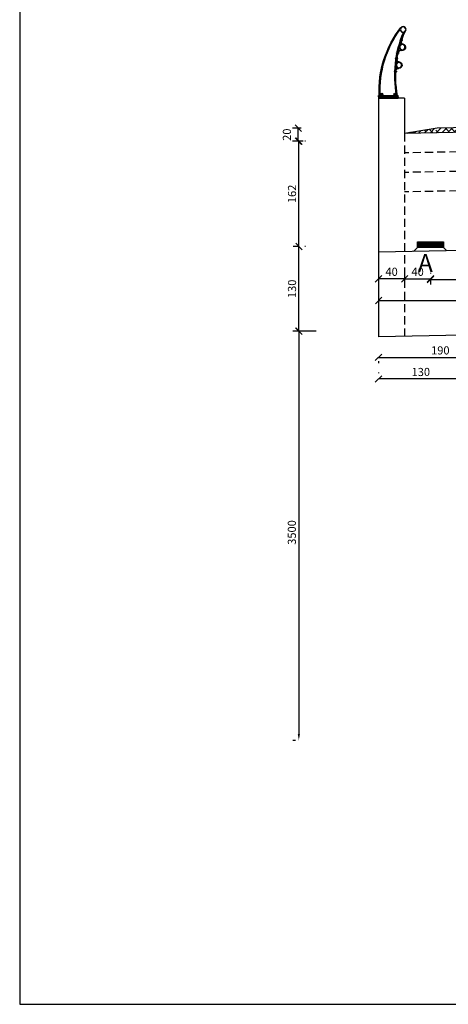
# Model space of a CAD drawing. Units: inches. Extents: x 138 to 1586, y -640 to 310.
# Drawn here: x 1282 to 1295, y -46 to -15 of the extents above; entities that cross this region are included whole.
import ezdxf

# ---------------------------------------------------------------- set-up
doc = ezdxf.new("R2010")
doc.units = ezdxf.units.IN
doc.header["$MEASUREMENT"] = 0
doc.linetypes.add('DASHED2', pattern=[0.375, 0.25, -0.125])
for name, color, linetype in [('2', 2, 'Continuous'), ('BLOK', 1, 'Continuous'), ('DIM', 2, 'Continuous'), ('hatch', 1, 'Continuous'), ('SW', 2, 'Continuous'), ('TEXT', 3, 'Continuous'), ('WALK', 4, 'Continuous'), ('WALL', 4, 'Continuous')]:
    doc.layers.add(name, color=color, linetype=linetype)
doc.styles.add('ITALICT', font='ITALICT', dxfattribs={"height": 0.2})
doc.styles.add('style1', font='romans.shx')
doc.dimstyles.new('SC1-50', dxfattribs={"dimtxt": 0.25, "dimasz": 0.2, "dimexe": 0.18, "dimexo": 0.2, "dimgap": 0.09, "dimtad": 1, "dimdec": 0, "dimlfac": 50, "dimzin": 12, "dimdsep": 46, "dimtxsty": 'style1', "dimblk": 'OBLIQUE', "dimcen": 0.09, "dimclrd": 2, "dimclre": 2, "dimclrt": 2, "dimadec": 0, "dimazin": 0, "dimtfac": 1, "dimtdec": 0, "dimtofl": 0, "dimtmove": 2, "dimatfit": 3, "dimldrblk": 'OBLIQUE', "dimfxl": 1, "dimtolj": 1, "dimtzin": 0, "dimarcsym": 0})

# ---------------------------------------------------------------- blocks, each defined once
blk = doc.blocks.new('GA')
at = {"layer": 'DIM'}
h = blk.add_hatch(dxfattribs=at)
h.set_pattern_fill('AR-CONC', color=256, scale=0.008, angle=-5.7493, style=0)
h.set_pattern_definition([(130, (1268.424174, 931.77294), (-0.05738081, -0.00502017), [0.006, -0.066]), (185, (1268.424174, 931.77294), (0.0111001, 0.06017537), [0.0048, -0.0528]), (79.5486, (1268.41939, 931.77252), (-0.04628075, 0.05515516), [0.00509922, -0.05609137]), (133.8158, (1268.424174, 931.78894), (-0.08537928, -0.01324152), [0.009, -0.099]), (83.3644, (1268.41706, 931.78784), (-0.074773, 0.07792943), [0.00764882, -0.08413704]), (188.8158, (1268.42417, 931.78894), (-0.07477296, 0.0779295), [0.0072, -0.0792]), (159, (1268.416174, 931.78494), (-0.04775256, -0.03220951), [0.006, -0.066]), (214, (1268.416174, 931.78494), (-0.01946523, 0.058012), [0.0048, -0.0528]), (108.5486, (1268.412194, 931.782256), (-0.06721781, 0.02580244), [0.00509922, -0.05609137]), (142.5, (1268.424174, 931.77294), (-0.000972788, 0.026631508), [0, -0.05216, 0, -0.0536, 0, -0.053]), (172.5, (1268.424174, 931.77294), (-0.021045563, 0.031552937), [0, -0.03056, 0, -0.05096, 0, -0.0202]), (212.5, (1268.442014, 931.77294), (-0.042705795, -0.00180439), [0, -0.02, 0, -0.0624, 0, -0.0828]), (222.5, (1268.450014, 931.77294), (-0.04665489, 0.0080084), [0, -0.026, 0, -0.04144, 0, -0.0588])])
h.paths.add_polyline_path([(1260.606, 949.626), (1260.531, 949.626), (1260.531, 949.666), (1260.606, 949.666)])
h.paths.add_polyline_path([(1260.656, 949.666), (1260.656, 949.626), (1260.606, 949.626), (1260.606, 949.666)])
h.paths.add_polyline_path([(1260.656, 949.626), (1260.656, 949.666), (1261.006, 949.666), (1261.006, 949.626)])
h.paths.add_polyline_path([(1261.006, 949.666), (1261.056, 949.666), (1261.056, 949.626), (1261.006, 949.626)])
h.paths.add_polyline_path([(1261.056, 949.626), (1261.056, 949.666), (1261.131, 949.666), (1261.131, 949.626)])
at = {"color": 2}
for p, q in [((1260.4, 951.435), (1260.409, 951.439)), ((1260.423, 951.379), (1260.4, 951.435)), ((1260.409, 951.439), (1260.432, 951.383)), ((1260.529, 950.971), (1260.52, 951.031)), ((1260.539, 950.973), (1260.529, 950.971)), ((1260.53, 951.032), (1260.539, 950.973)), ((1260.547, 950.88), (1260.557, 950.882)), ((1260.56, 950.822), (1260.547, 950.88)), ((1260.557, 950.882), (1260.57, 950.824)), ((1260.594, 950.401), (1260.596, 950.461)), ((1260.606, 950.461), (1260.604, 950.401)), ((1260.604, 950.401), (1260.594, 950.401))]:
    blk.add_line(p, q, dxfattribs=at)
at = {"color": 3}
for p, q in [((1260.411, 951.407), (1260.402, 951.403)), ((1260.41, 951.385), (1260.402, 951.403)), ((1260.413, 951.403), (1260.404, 951.399)), ((1260.417, 951.393), (1260.408, 951.389)), ((1260.419, 951.389), (1260.41, 951.385)), ((1260.457, 951.426), (1260.448, 951.423)), ((1260.459, 951.422), (1260.45, 951.418)), ((1260.463, 951.413), (1260.454, 951.409)), ((1260.465, 951.408), (1260.456, 951.404)), ((1260.465, 951.408), (1260.457, 951.426)), ((1260.467, 951.424), (1260.46, 951.421)), ((1260.47, 951.417), (1260.463, 951.414)), ((1260.471, 951.419), (1260.47, 951.423)), ((1260.522, 951.021), (1260.512, 951.019)), ((1260.512, 951.019), (1260.515, 951)), ((1260.522, 951.016), (1260.512, 951.014)), ((1260.524, 951.006), (1260.514, 951.004)), ((1260.525, 951.001), (1260.515, 951)), ((1260.554, 950.851), (1260.544, 950.849)), ((1260.549, 950.829), (1260.544, 950.849)), ((1260.555, 950.846), (1260.545, 950.844)), ((1260.557, 950.836), (1260.547, 950.834)), ((1260.558, 950.831), (1260.549, 950.829)), ((1260.568, 951.027), (1260.561, 951.026)), ((1260.569, 951.022), (1260.562, 951.021)), ((1260.571, 951.012), (1260.564, 951.011)), ((1260.571, 951.007), (1260.564, 951.006)), ((1260.568, 951.027), (1260.571, 951.007)), ((1260.577, 951.022), (1260.569, 951.021)), ((1260.578, 951.014), (1260.571, 951.013)), ((1260.579, 951.021), (1260.58, 951.017)), ((1260.603, 950.862), (1260.593, 950.86)), ((1260.604, 950.857), (1260.594, 950.855)), ((1260.606, 950.847), (1260.596, 950.845)), ((1260.607, 950.842), (1260.597, 950.84)), ((1260.607, 950.842), (1260.603, 950.862)), ((1260.612, 950.858), (1260.604, 950.856)), ((1260.614, 950.85), (1260.606, 950.848)), ((1260.615, 950.852), (1260.614, 950.856)), ((1260.585, 950.451), (1260.585, 950.431)), ((1260.595, 950.451), (1260.585, 950.451)), ((1260.595, 950.446), (1260.585, 950.446)), ((1260.595, 950.436), (1260.585, 950.436)), ((1260.595, 950.431), (1260.585, 950.431)), ((1260.642, 950.449), (1260.635, 950.449)), ((1260.642, 950.444), (1260.635, 950.444)), ((1260.642, 950.434), (1260.635, 950.434)), ((1260.642, 950.429), (1260.635, 950.429)), ((1260.642, 950.449), (1260.642, 950.429)), ((1260.65, 950.443), (1260.642, 950.443)), ((1260.65, 950.435), (1260.642, 950.435)), ((1260.652, 950.441), (1260.652, 950.437)), ((1260.586, 949.726), (1260.586, 949.706)), ((1260.676, 949.726), (1260.586, 949.726)), ((1260.606, 949.726), (1260.606, 949.755)), ((1260.656, 949.755), (1260.606, 949.755)), ((1260.656, 949.726), (1260.656, 949.755)), ((1260.676, 949.726), (1260.676, 949.706)), ((1260.986, 949.726), (1260.986, 949.706)), ((1261.076, 949.726), (1260.986, 949.726)), ((1261.006, 949.755), (1261.056, 949.755)), ((1261.006, 949.755), (1261.006, 949.726)), ((1261.056, 949.755), (1261.056, 949.726)), ((1261.076, 949.726), (1261.076, 949.706))]:
    blk.add_line(p, q, dxfattribs=at)
for centre, radius in [((1260.377, 951.738), 0.09), ((1260.377, 951.738), 0.08), ((1260.4, 951.191), 0.09), ((1260.4, 951.191), 0.08), ((1260.505, 950.64), 0.09), ((1260.505, 950.64), 0.08)]:
    blk.add_circle(centre, radius, dxfattribs=at)
at = {"color": 2}
for centre, radius, start, end in [((1260.365, 951.351), 0.0639, 282.9013, 26.1483), ((1260.367, 951.351), 0.0727, 281.9072, 26.7754), ((1260.404, 951.192), 0.1, 103.8666, 283.8666), ((1260.448, 951.026), 0.0818, 3.9699, 106.2623), ((1260.448, 951.026), 0.0722, 3.9666, 106.424), ((1260.499, 950.804), 0.0639, 272.8975, 16.1444), ((1260.501, 950.803), 0.0727, 271.9033, 16.7715), ((1260.509, 950.64), 0.1, 93.8627, 273.8627), ((1260.524, 950.469), 0.0818, 353.9661, 96.2585), ((1260.524, 950.469), 0.0722, 353.9628, 96.4202)]:
    blk.add_arc(centre, radius, start, end, dxfattribs=at)
at = {"color": 3}
for centre, radius, start, end in [((1260.468, 951.422), 0.002, 22.6943, 112.6943), ((1260.469, 951.418), 0.002, 292.6943, 22.6943), ((1260.577, 951.02), 0.002, 9.3968, 99.3968), ((1260.578, 951.016), 0.002, 279.3968, 9.3968), ((1260.612, 950.856), 0.002, 12.6905, 102.6905), ((1260.613, 950.852), 0.002, 282.6905, 12.6905), ((1260.65, 950.441), 0.002, 359.393, 89.393), ((1260.65, 950.437), 0.002, 269.393, 359.393), ((1260.631, 949.755), 0.025, 0, 180), ((1261.031, 949.755), 0.025, 0, 180)]:
    blk.add_arc(centre, radius, start, end, dxfattribs=at)
at = {"layer": 'WALK', "color": 3}
for centre, radius, start, end in [((1257.351, 950.327), 3.254, 349.0138, 24.5278), ((1257.989, 949.864), 3.126, 357.1035, 38.247), ((1257.928, 949.864), 3.156, 357.179, 36.4361), ((1257.279, 950.33), 3.356, 349.2939, 23.156)]:
    blk.add_arc(centre, radius, start, end, dxfattribs=at)
at = {"layer": 'WALL', "linetype": 'ByBlock'}
for p, q in [((1260.531, 949.666), (1260.531, 949.706)), ((1261.131, 949.706), (1260.531, 949.706)), ((1260.531, 949.666), (1260.531, 949.626)), ((1261.131, 949.666), (1260.531, 949.666)), ((1261.131, 949.626), (1260.531, 949.626)), ((1261.131, 949.666), (1261.131, 949.706)), ((1261.131, 949.666), (1261.131, 949.626))]:
    blk.add_line(p, q, dxfattribs=at)
blk = doc.blocks.new('_Oblique')
at = {"color": 0, "linetype": 'ByBlock', "lineweight": -2}
blk.add_line((-0.5, -0.5), (0.5, 0.5), dxfattribs=at)
blk = doc.blocks.new('*D239')
at = {"color": 2, "lineweight": -2, "transparency": 16777216}
for p, q in [((1290.557, -18.713), (1290.29, -18.713)), ((1290.47, -19.113), (1290.47, -18.713)), ((1290.624, -19.113), (1290.29, -19.113))]:
    blk.add_line(p, q, dxfattribs=at)
at = {"layer": 'Defpoints', "color": 0, "transparency": 16777216}
for p in [(1290.47, -18.713), (1290.757, -18.713), (1290.824, -19.113)]:
    blk.add_point(p, dxfattribs=at)
at = {"color": 2, "lineweight": -2, "transparency": 16777216, "xscale": 0.2, "yscale": 0.2, "zscale": 0.2}
for p, rotation in [((1290.47, -18.713), 90), ((1290.47, -19.113), 270)]:
    blk.add_blockref('_Oblique', p, dxfattribs=dict(at, rotation=rotation))
at = {"color": 2, "transparency": 16777216, "insert": (1290.118, -18.913), "char_height": 0.25, "attachment_point": 5, "rotation": 90, "style": 'style1'}
blk.add_mtext('\\A1;20', dxfattribs=at)
blk = doc.blocks.new('*D241')
at = {"color": 2, "lineweight": -2, "transparency": 16777216}
for p, q in [((1294.538, -23.164), (1294.538, -23.184)), ((1298.138, -23.164), (1298.138, -23.184)), ((1294.538, -23.364), (1298.138, -23.364))]:
    blk.add_line(p, q, dxfattribs=at)
at = {"layer": 'Defpoints', "color": 0, "transparency": 16777216}
for p in [(1294.538, -23.364, -212), (1298.138, -23.364, -212), (1298.138, -23.364)]:
    blk.add_point(p, dxfattribs=at)
at = {"color": 2, "lineweight": -2, "transparency": 16777216, "xscale": 0.2, "yscale": 0.2, "zscale": 0.2, "rotation": 180}
blk.add_blockref('_Oblique', (1294.538, -23.364), dxfattribs=at)
at = {"color": 2, "lineweight": -2, "transparency": 16777216, "xscale": 0.2, "yscale": 0.2, "zscale": 0.2}
blk.add_blockref('_Oblique', (1298.138, -23.364), dxfattribs=at)
at = {"color": 2, "transparency": 16777216, "insert": (1296.338, -23.149), "char_height": 0.25, "attachment_point": 5, "style": 'style1'}
blk.add_mtext('\\A1;180', dxfattribs=at)
blk = doc.blocks.new('*D246')
at = {"color": 2, "lineweight": -2, "transparency": 16777216}
for p, q in [((1292.938, -25.762), (1296.738, -25.762)), ((1292.938, -25.878), (1292.938, -25.942)), ((1296.738, -25.934), (1296.738, -25.942))]:
    blk.add_line(p, q, dxfattribs=at)
at = {"layer": 'Defpoints', "color": 0, "transparency": 16777216}
for p in [(1292.938, -25.678, -212), (1296.738, -25.734, 0.173), (1296.738, -25.762)]:
    blk.add_point(p, dxfattribs=at)
at = {"color": 2, "lineweight": -2, "transparency": 16777216, "xscale": 0.2, "yscale": 0.2, "zscale": 0.2, "rotation": 180}
blk.add_blockref('_Oblique', (1292.938, -25.762), dxfattribs=at)
at = {"color": 2, "lineweight": -2, "transparency": 16777216, "xscale": 0.2, "yscale": 0.2, "zscale": 0.2}
blk.add_blockref('_Oblique', (1296.738, -25.762), dxfattribs=at)
at = {"color": 2, "transparency": 16777216, "insert": (1294.838, -25.547), "char_height": 0.25, "attachment_point": 5, "style": 'style1'}
blk.add_mtext('\\A1;190', dxfattribs=at)
blk = doc.blocks.new('*D250')
at = {"color": 2, "lineweight": -2, "transparency": 16777216}
for p, q in [((1290.491, -24.953), (1290.491, -22.353)), ((1290.686, -22.353), (1290.671, -22.353)), ((1290.686, -24.953), (1290.671, -24.953))]:
    blk.add_line(p, q, dxfattribs=at)
at = {"layer": 'Defpoints', "color": 0, "transparency": 16777216}
for p in [(1290.486, -22.353, -424), (1290.491, -22.353), (1290.486, -24.953, -208.978)]:
    blk.add_point(p, dxfattribs=at)
at = {"color": 2, "lineweight": -2, "transparency": 16777216, "xscale": 0.2, "yscale": 0.2, "zscale": 0.2}
for p, rotation in [((1290.491, -22.353), 90), ((1290.491, -24.953), 270)]:
    blk.add_blockref('_Oblique', p, dxfattribs=dict(at, rotation=rotation))
at = {"color": 2, "transparency": 16777216, "insert": (1290.276, -23.653), "char_height": 0.25, "attachment_point": 5, "rotation": 90, "style": 'style1'}
blk.add_mtext('\\A1;130', dxfattribs=at)
blk = doc.blocks.new('*D251')
at = {"color": 2, "lineweight": -2, "transparency": 16777216}
for p, q in [((1290.491, -22.353), (1290.491, -19.113)), ((1290.686, -19.113), (1290.671, -19.113)), ((1290.471, -22.353), (1290.311, -22.353))]:
    blk.add_line(p, q, dxfattribs=at)
at = {"layer": 'Defpoints', "color": 0, "transparency": 16777216}
for p in [(1290.486, -19.113, -212), (1290.491, -19.113), (1290.671, -22.353)]:
    blk.add_point(p, dxfattribs=at)
at = {"color": 2, "lineweight": -2, "transparency": 16777216, "xscale": 0.2, "yscale": 0.2, "zscale": 0.2}
for p, rotation in [((1290.491, -19.113), 90), ((1290.491, -22.353), 270)]:
    blk.add_blockref('_Oblique', p, dxfattribs=dict(at, rotation=rotation))
at = {"color": 2, "transparency": 16777216, "insert": (1290.276, -20.733), "char_height": 0.25, "attachment_point": 5, "rotation": 90, "style": 'style1'}
blk.add_mtext('\\A1;162', dxfattribs=at)
blk = doc.blocks.new('*D253')
at = {"color": 2, "lineweight": -2, "transparency": 16777216}
for p, q in [((1292.938, -26.225), (1292.938, -26.245)), ((1295.538, -26.225), (1295.538, -26.245)), ((1295.538, -26.425), (1292.938, -26.425))]:
    blk.add_line(p, q, dxfattribs=at)
at = {"layer": 'Defpoints', "color": 0, "transparency": 16777216}
for p in [(1292.938, -26.425, -212), (1292.938, -26.425), (1295.538, -26.425)]:
    blk.add_point(p, dxfattribs=at)
at = {"color": 2, "lineweight": -2, "transparency": 16777216, "xscale": 0.2, "yscale": 0.2, "zscale": 0.2, "rotation": 180}
blk.add_blockref('_Oblique', (1292.938, -26.425), dxfattribs=at)
at = {"color": 2, "lineweight": -2, "transparency": 16777216, "xscale": 0.2, "yscale": 0.2, "zscale": 0.2}
blk.add_blockref('_Oblique', (1295.538, -26.425), dxfattribs=at)
at = {"color": 2, "transparency": 16777216, "insert": (1294.238, -26.21), "char_height": 0.25, "attachment_point": 5, "style": 'style1'}
blk.add_mtext('\\A1;130', dxfattribs=at)
blk = doc.blocks.new('*D291')
at = {"layer": 'Defpoints', "color": 0, "linetype": 'ByBlock', "transparency": 16777216}
for p in [(1292.938, -23.184, -212), (1293.739, -23.184, -212), (1292.938, -23.344)]:
    blk.add_point(p, dxfattribs=at)
at = {"layer": 'TEXT', "color": 2, "linetype": 'ByBlock', "lineweight": -2, "transparency": 16777216}
for p, q in [((1293.739, -23.344), (1292.938, -23.344)), ((1292.938, -23.384), (1292.938, -23.524)), ((1293.739, -23.384), (1293.739, -23.524))]:
    blk.add_line(p, q, dxfattribs=at)
at = {"layer": 'TEXT', "color": 2, "linetype": 'ByBlock', "lineweight": -2, "transparency": 16777216, "xscale": 0.2, "yscale": 0.2, "zscale": 0.2, "rotation": 180}
blk.add_blockref('_Oblique', (1292.938, -23.344), dxfattribs=at)
at = {"layer": 'TEXT', "color": 2, "linetype": 'ByBlock', "lineweight": -2, "transparency": 16777216, "xscale": 0.2, "yscale": 0.2, "zscale": 0.2}
blk.add_blockref('_Oblique', (1293.739, -23.344), dxfattribs=at)
at = {"layer": 'TEXT', "color": 2, "linetype": 'ByBlock', "transparency": 16777216, "insert": (1293.339, -23.129), "char_height": 0.25, "attachment_point": 5, "style": 'style1'}
blk.add_mtext('\\A1;40', dxfattribs=at)
blk = doc.blocks.new('*D292')
at = {"layer": 'Defpoints', "color": 0, "linetype": 'ByBlock', "transparency": 16777216}
for p in [(1292.939, -23.54, -212), (1310.538, -23.54, -212), (1310.538, -24.011)]:
    blk.add_point(p, dxfattribs=at)
at = {"layer": 'TEXT', "color": 2, "linetype": 'ByBlock', "lineweight": -2, "transparency": 16777216}
for p, q in [((1292.939, -23.74), (1292.939, -24.191)), ((1310.538, -23.74), (1310.538, -24.191)), ((1292.939, -24.011), (1310.538, -24.011))]:
    blk.add_line(p, q, dxfattribs=at)
at = {"layer": 'TEXT', "color": 2, "linetype": 'ByBlock', "lineweight": -2, "transparency": 16777216, "xscale": 0.2, "yscale": 0.2, "zscale": 0.2, "rotation": 180}
blk.add_blockref('_Oblique', (1292.939, -24.011), dxfattribs=at)
at = {"layer": 'TEXT', "color": 2, "linetype": 'ByBlock', "lineweight": -2, "transparency": 16777216, "xscale": 0.2, "yscale": 0.2, "zscale": 0.2}
blk.add_blockref('_Oblique', (1310.538, -24.011), dxfattribs=at)
at = {"layer": 'TEXT', "color": 2, "linetype": 'ByBlock', "transparency": 16777216, "insert": (1301.738, -23.796), "char_height": 0.25, "attachment_point": 5, "style": 'style1'}
blk.add_mtext('\\A1;880', dxfattribs=at)
blk = doc.blocks.new('*D269')
at = {"color": 2, "lineweight": -2, "transparency": 16777216}
for p, q in [((1291.018, -24.953), (1290.306, -24.953)), ((1290.486, -24.953), (1290.486, -37.34)), ((1290.386, -37.54), (1290.306, -37.54))]:
    blk.add_line(p, q, dxfattribs=at)
at = {"color": 2, "transparency": 16777216}
blk.add_solid([(1290.453, -37.34), (1290.52, -37.34), (1290.486, -37.54)], dxfattribs=at)
at = {"layer": 'Defpoints', "color": 0, "transparency": 16777216}
for p in [(1291.118, -24.953, 212), (1290.486, -37.54), (1290.486, -37.54)]:
    blk.add_point(p, dxfattribs=at)
at = {"color": 2, "lineweight": -2, "transparency": 16777216, "xscale": 0.2, "yscale": 0.2, "zscale": 0.2, "rotation": 90}
blk.add_blockref('_Oblique', (1290.486, -24.953), dxfattribs=at)
at = {"color": 2, "transparency": 16777216, "insert": (1290.271, -31.146), "char_height": 0.25, "attachment_point": 5, "rotation": 90, "style": 'style1'}
blk.add_mtext('\\A1;3500', dxfattribs=at)
blk = doc.blocks.new('*D305')
at = {"layer": 'Defpoints', "color": 0, "linetype": 'ByBlock', "transparency": 16777216}
for p in [(1293.739, -22.943), (1294.538, -23.184), (1294.538, -23.344)]:
    blk.add_point(p, dxfattribs=at)
at = {"layer": 'TEXT', "color": 2, "linetype": 'ByBlock', "lineweight": -2, "transparency": 16777216}
for p, q in [((1293.739, -23.143), (1293.739, -23.524)), ((1293.739, -23.344), (1294.538, -23.344)), ((1294.538, -23.384), (1294.538, -23.524))]:
    blk.add_line(p, q, dxfattribs=at)
at = {"layer": 'TEXT', "color": 2, "linetype": 'ByBlock', "lineweight": -2, "transparency": 16777216, "xscale": 0.2, "yscale": 0.2, "zscale": 0.2, "rotation": 180}
blk.add_blockref('_Oblique', (1293.739, -23.344), dxfattribs=at)
at = {"layer": 'TEXT', "color": 2, "linetype": 'ByBlock', "lineweight": -2, "transparency": 16777216, "xscale": 0.2, "yscale": 0.2, "zscale": 0.2}
blk.add_blockref('_Oblique', (1294.538, -23.344), dxfattribs=at)
at = {"layer": 'TEXT', "color": 2, "linetype": 'ByBlock', "transparency": 16777216, "insert": (1294.139, -23.129), "char_height": 0.25, "attachment_point": 5, "style": 'style1'}
blk.add_mtext('\\A1;40', dxfattribs=at)

msp = doc.modelspace()

# ---------------------------------------------------------------- hatches: boundary and pattern name
at = {"layer": 'hatch'}
h = msp.add_hatch(dxfattribs=at)
h.set_pattern_fill('PLAST', color=2, scale=0.133333, style=0)
h.set_pattern_definition([(180, (1839.142964, -94.455875), (0, 0.0333333333), []), (180, (1839.142964, -94.45171), (0, 0.0333333333), []), (180, (1839.142964, -94.447542), (0, 0.0333333333), [])])
h.paths.add_polyline_path([(1294.53834, -22.20776), (1294.53834, -22.37776), (1294.13834, -22.37776), (1294.13834, -22.20776)])
h.paths.add_polyline_path([(1294.53834, -22.37776), (1294.53834, -22.20776), (1294.93834, -22.20776), (1294.93834, -22.37776)])
at = {"layer": 'WALL'}
h = msp.add_hatch(dxfattribs=at)
h.set_pattern_fill('ANSI38', color=1, style=0)
h.set_pattern_definition([(45, (555.37893, -176.94404), (-0.088388348, 0.088388348), []), (135, (555.37893, -176.94404), (-0.265165043, 0.088388348), [0.3125, -0.1875])])
h.paths.add_polyline_path([(1301.73847, -18.57287), (1294.73947, -18.71285), (1293.73947, -18.87288), (1301.73847, -18.7129), (1309.73746, -18.87288), (1308.73746, -18.71285)])

# ---------------------------------------------------------------- linework, layer by layer
at = {"color": 1}
msp.add_lwpolyline([(1361.90061, 12.2445), (1281.90061, 12.2445), (1281.90061, -45.6555), (1361.90061, -45.6555)], close=True, dxfattribs=at)
at = {"layer": '2'}
msp.add_lwpolyline([(1295.03488, -22.48699), (1294.93834, -22.37776), (1294.13834, -22.37776), (1294.01049, -22.50748)], dxfattribs=at)
at = {"layer": 'DIM', "color": 4}
msp.add_line((1292.93834, -22.52892), (1292.93834, -25.12892), dxfattribs=at)
at = {"layer": 'hatch'}
msp.add_lwpolyline([(1294.93834, -22.37776), (1294.13834, -22.37776), (1294.13834, -22.20776), (1294.93834, -22.20776)], close=True, dxfattribs=at)
at = {"layer": 'TEXT', "linetype": 'ByBlock'}
msp.add_line((1292.93947, -17.78886), (1292.93834, -25.12892), dxfattribs=at)
at = {"layer": 'WALL'}
for p, q in [((1293.73947, -17.78886), (1292.93947, -17.78886)), ((1293.73953, -17.78886), (1292.93953, -17.78886)), ((1293.73921, -17.78886), (1293.73921, -18.87288))]:
    msp.add_line(p, q, dxfattribs=at)
at = {"layer": 'WALL', "linetype": 'DASHED2'}
msp.add_line((1293.73921, -18.87288), (1293.73947, -25.1129), dxfattribs=at)
at = {"layer": 'WALL', "color": 1}
msp.add_lwpolyline([(1309.73746, -18.87288), (1308.73746, -18.71285), (1301.73847, -18.57287), (1294.73947, -18.71285), (1293.73947, -18.87288)], dxfattribs=at)
at = {"layer": 'WALL'}
for points in [[(1309.73746, -18.87288), (1301.73847, -18.7129), (1293.73947, -18.87288)], [(1301.73834, -22.35292), (1292.93834, -22.52892)], [(1301.73834, -24.95292), (1292.93834, -25.12892)]]:
    msp.add_lwpolyline(points, dxfattribs=at)
at = {"layer": 'WALL', "color": 3, "linetype": 'DASHED2'}
for points in [[(1309.73744, -19.473), (1301.73847, -19.31302), (1293.73924, -19.473)], [(1309.73742, -20.07312), (1301.73847, -19.91314), (1293.73926, -20.07312)], [(1309.7374, -20.67324), (1301.73847, -20.51326), (1293.73928, -20.67324)]]:
    msp.add_lwpolyline(points, dxfattribs=at)

# ---------------------------------------------------------------- block references
at = {"layer": 'BLOK', "xscale": -1}
msp.add_blockref('GA', (2554.07002, -967.41532), dxfattribs=at)

# ---------------------------------------------------------------- texts
at = {"layer": 'SW', "color": 2, "style": 'ITALICT'}
msp.add_text('A', height=0.55, rotation=360, dxfattribs=at).set_placement((1294.15012, -23.13342))

# ---------------------------------------------------------------- dimensions: what is measured, and where the dimension line sits
dim = msp.add_linear_dim(base=(1290.46965, -18.7129), p1=(1290.82353, -19.1129), p2=(1290.75685, -18.7129), angle=90, dimstyle='SC1-50')
dim.commit()
dim.dimension.update_dxf_attribs({"geometry": '*D239', "text_midpoint": (1290.11756, -18.9129), "dimtype": 160})
for base, p1, p2, picture, middle in [((1290.4905, -19.1129), (1290.6705, -22.35292), (1290.48632, -19.1129, -212), '*D251', (1290.2755, -20.73291)), ((1290.4905, -22.35292), (1290.48632, -24.95292, -208.97793), (1290.48632, -22.35292, -424), '*D250', (1290.2755, -23.65292))]:
    dim = msp.add_linear_dim(base=base, p1=p1, p2=p2, angle=90, dimstyle='SC1-50')
    dim.commit()
    dim.dimension.update_dxf_attribs({"geometry": picture, "text_midpoint": middle})
for base, p1, p2, picture, middle in [((1298.13834, -23.3638), (1294.53834, -23.3638, -212), (1298.13834, -23.3638, -212), '*D241', (1296.33834, -23.1488)), ((1296.73834, -25.76158), (1292.93834, -25.67772, -212), (1296.73834, -25.73415, 0.17348), '*D246', (1294.83834, -25.54658)), ((1292.93834, -26.42522), (1295.53834, -26.42522), (1292.93834, -26.42522, -212), '*D253', (1294.23834, -26.21022))]:
    dim = msp.add_linear_dim(base=base, p1=p1, p2=p2, dimstyle='SC1-50')
    dim.commit()
    dim.dimension.update_dxf_attribs({"geometry": picture, "text_midpoint": middle})
dim = msp.add_linear_dim(base=(1290.48632, -37.53989), p1=(1291.11846, -24.95292, 212), p2=(1290.48632, -37.53989), angle=90, text='3500', dimstyle='SC1-50', override={"dimasz": 0.2, "dimexo": 0.1, "dimblk1": 'Oblique', "dimsah": 1})
dim.commit()
dim.dimension.update_dxf_attribs({"geometry": '*D269', "text_midpoint": (1290.27132, -31.14641)})
at = {"layer": 'TEXT', "linetype": 'ByBlock'}
for base, p1, p2, picture, middle in [((1292.93834, -23.34371), (1293.73938, -23.1838, -212), (1292.93834, -23.1838, -212), '*D291', (1293.33886, -23.12871)), ((1294.53834, -23.34371), (1293.73938, -22.94299), (1294.53834, -23.1838), '*D305', (1294.13886, -23.12871)), ((1310.53834, -24.01122, 212), (1292.9386, -23.53972), (1310.53834, -23.53972), '*D292', (1301.73847, -23.79622, 212))]:
    dim = msp.add_linear_dim(base=base, p1=p1, p2=p2, dimstyle='SC1-50', dxfattribs=at)
    dim.commit()
    dim.dimension.update_dxf_attribs({"geometry": picture, "text_midpoint": middle})

doc.saveas('drawing.dxf')
